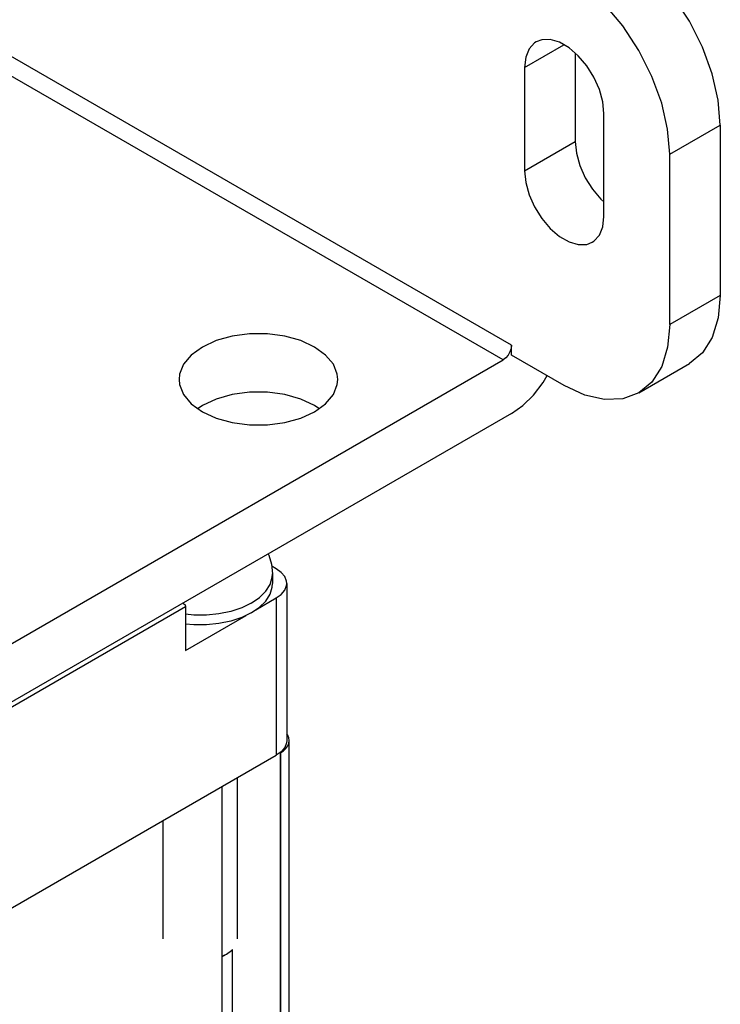
# Model space of a CAD drawing. Units: inches. Extents: x 0.5 to 33.6, y 0.5 to 21.6.
# Drawn here: x 32.6 to 32.9, y 20.1 to 20.5 of the extents above; entities that cross this region are included whole.
import ezdxf

# ---------------------------------------------------------------- set-up
doc = ezdxf.new("R2010")
doc.units = ezdxf.units.IN
doc.header["$LTSCALE"] = 1.87
doc.header["$MEASUREMENT"] = 0
doc.layers.get('0').update_dxf_attribs({"linetype": 'CONTINUOUS'})
doc.layers.add('AXIS_COSMETIC_THREADS', color=7, linetype='CONTINUOUS')

msp = doc.modelspace()

# ---------------------------------------------------------------- linework, layer by layer
at = {"color": 9, "linetype": 'CONTINUOUS'}
for p, q in [((32.78122, 20.38897), (32.51606, 20.54206)), ((32.77769, 20.38284), (32.51252, 20.53593)), ((32.7867, 20.50542), (32.8032, 20.51495)), ((32.84751, 20.46909), (32.86873, 20.48134)), ((32.7867, 20.46215), (32.80791, 20.47439)), ((32.86873, 20.40989), (32.84751, 20.39764)), ((32.68258, 20.28303), (32.68258, 20.2171)), ((32.47628, 20.18229), (32.64457, 20.27946)), ((32.68435, 20.21812), (32.68435, 11.47133))]:
    msp.add_line(p, q, dxfattribs=at)
at = {"color": 7, "linetype": 'CONTINUOUS'}
for p, q in [((32.80791, 20.51148), (32.80791, 20.47439)), ((32.7867, 20.50542), (32.7867, 20.46215)), ((32.81994, 20.44296), (32.81994, 20.48623)), ((32.86873, 20.48134), (32.86873, 20.40989)), ((32.84751, 20.39764), (32.84751, 20.46909)), ((32.78122, 20.38489), (32.78122, 20.38897)), ((32.56025, 20.25731), (32.77769, 20.38284)), ((32.80332, 20.37213), (32.78122, 20.38489)), ((32.83457, 20.36903), (32.85578, 20.38128)), ((32.65164, 20.36376), (32.64981, 20.36243)), ((32.78122, 20.36039), (32.56025, 20.23281)), ((32.68258, 20.29528), (32.68071, 20.29635)), ((32.68697, 20.28915), (32.68697, 20.22322)), ((32.67399, 20.27807), (32.68258, 20.28303)), ((32.64457, 20.27946), (32.64457, 20.26108)), ((32.64457, 20.26108), (32.66995, 20.27574)), ((32.68801, 20.22322), (32.68786, 20.22435)), ((32.68786, 20.22209), (32.68801, 20.22322)), ((32.68801, 11.47644), (32.68801, 20.22322)), ((32.43828, 20.07605), (32.68258, 20.2171)), ((32.68422, 20.21804), (32.68395, 20.21808)), ((32.68435, 20.21812), (32.68422, 20.21804)), ((32.68422, 20.21804), (32.68422, 11.47126)), ((32.65973, 20.2039), (32.65973, 11.45712)), ((32.65973, 20.13256), (32.66181, 20.13376)), ((32.65973, 20.13279), (32.66181, 20.13376)), ((32.66428, 11.47845), (32.66428, 20.1357))]:
    msp.add_line(p, q, dxfattribs=at)
for points in [[(32.86873, 20.48134), (32.86788, 20.49178), (32.86536, 20.50281), (32.86128, 20.51399), (32.85578, 20.52489), (32.84908, 20.53511), (32.84144, 20.54423), (32.83315, 20.55192), (32.82453, 20.55788)], [(32.84751, 20.46909), (32.84666, 20.47953), (32.84415, 20.49056), (32.84006, 20.50174), (32.83457, 20.51265), (32.82787, 20.52286), (32.82023, 20.53199), (32.81194, 20.53968), (32.80332, 20.54563)], [(32.79157, 20.51618), (32.79088, 20.51573), (32.7886, 20.51324), (32.78718, 20.50973), (32.7867, 20.50542)], [(32.81994, 20.48623), (32.81945, 20.49111), (32.81803, 20.49625), (32.81576, 20.50137), (32.81276, 20.50617), (32.80921, 20.51037), (32.80532, 20.51372), (32.80132, 20.51603), (32.79743, 20.51717), (32.79388, 20.51707), (32.79157, 20.51618)], [(32.80791, 20.47439), (32.8084, 20.46952), (32.80982, 20.46438), (32.81209, 20.45926), (32.81509, 20.45446), (32.81864, 20.45026), (32.81994, 20.44914)], [(32.7867, 20.46215), (32.78718, 20.45728), (32.7886, 20.45213), (32.79088, 20.44701), (32.79388, 20.44221), (32.79743, 20.43801), (32.80132, 20.43466), (32.80532, 20.43235), (32.80921, 20.43121), (32.81276, 20.43131), (32.81507, 20.4322)], [(32.81507, 20.4322), (32.81576, 20.43265), (32.81803, 20.43514), (32.81945, 20.43865), (32.81994, 20.44296)], [(32.86873, 20.40989), (32.86788, 20.40043), (32.86536, 20.39231), (32.86128, 20.38584), (32.85578, 20.38128)], [(32.7084, 20.37468), (32.7082, 20.37683), (32.70654, 20.38102), (32.70331, 20.38489), (32.69867, 20.38825), (32.69285, 20.39093), (32.68614, 20.3928), (32.67888, 20.39376), (32.67143, 20.39376), (32.66417, 20.3928), (32.65747, 20.39093), (32.65164, 20.38825)], [(32.84751, 20.39764), (32.84666, 20.38818), (32.84415, 20.38006), (32.84006, 20.37359), (32.83457, 20.36903)], [(32.65164, 20.38825), (32.647, 20.38489), (32.64377, 20.38102), (32.64211, 20.37683), (32.64191, 20.37468)], [(32.78122, 20.38897), (32.78105, 20.38761), (32.78055, 20.38618), (32.77976, 20.38482), (32.77878, 20.38368), (32.77769, 20.38284)], [(32.64191, 20.37468), (32.64211, 20.37253), (32.64377, 20.36834), (32.647, 20.36447), (32.65164, 20.36111), (32.65747, 20.35842), (32.66417, 20.35656), (32.67143, 20.3556), (32.67888, 20.3556), (32.68614, 20.35656), (32.69285, 20.35842), (32.69867, 20.36111)], [(32.69867, 20.36111), (32.70331, 20.36447), (32.70654, 20.36834), (32.7082, 20.37253), (32.7084, 20.37468)], [(32.78122, 20.36039), (32.78594, 20.36373), (32.79042, 20.36813), (32.79445, 20.37338), (32.79613, 20.37628)], [(32.7005, 20.36243), (32.69867, 20.36376), (32.69285, 20.36644), (32.68614, 20.3683), (32.67888, 20.36926), (32.67143, 20.36926), (32.66417, 20.3683), (32.65747, 20.36644), (32.65164, 20.36376)], [(32.83457, 20.36903), (32.82787, 20.36655), (32.82023, 20.36625), (32.81194, 20.36813), (32.80332, 20.37213)], [(32.68698, 20.28915), (32.68688, 20.29011), (32.68613, 20.29201), (32.68465, 20.29378), (32.68258, 20.29528)], [(32.68258, 20.28303), (32.68465, 20.28452), (32.68613, 20.28629), (32.68688, 20.2882), (32.68698, 20.28915)], [(32.64353, 20.2809), (32.64393, 20.28063), (32.64439, 20.28011), (32.64457, 20.27946)], [(32.68786, 20.22435), (32.6874, 20.22545), (32.68697, 20.22604)], [(32.68698, 20.22322), (32.68688, 20.22226), (32.68613, 20.22036), (32.68465, 20.21859), (32.68258, 20.2171)], [(32.68435, 20.21812), (32.68562, 20.21898), (32.68665, 20.21994), (32.6874, 20.22099), (32.68786, 20.22209)], [(32.66181, 20.13376), (32.66386, 20.13523), (32.66428, 20.1357)]]:
    msp.add_lwpolyline(points, dxfattribs=at)
at = {"layer": 'AXIS_COSMETIC_THREADS', "color": 7, "linetype": 'CONTINUOUS'}
for p, q in [((32.68063, 20.29722), (32.68101, 20.29323)), ((32.68101, 20.29323), (32.68101, 20.28915)), ((32.67215, 20.2768), (32.66811, 20.27485)), ((32.66639, 20.14014), (32.66639, 20.20775)), ((32.63514, 20.14014), (32.63514, 20.1897))]:
    msp.add_line(p, q, dxfattribs=at)
for points in [[(32.67927, 20.30153), (32.67956, 20.30095), (32.68063, 20.29722)], [(32.67215, 20.2768), (32.67554, 20.27913), (32.67818, 20.28177), (32.67998, 20.28463), (32.6809, 20.28763), (32.68101, 20.28915)], [(32.66811, 20.27485), (32.66354, 20.27332), (32.65859, 20.27228), (32.6534, 20.27175), (32.64812, 20.27175), (32.64457, 20.27211)]]:
    msp.add_lwpolyline(points, dxfattribs=at)
at = {"layer": 'AXIS_COSMETIC_THREADS', "color": 9, "linetype": 'CONTINUOUS'}
for points in [[(32.67215, 20.28088), (32.67554, 20.28322), (32.67818, 20.28585), (32.67998, 20.28871), (32.6809, 20.29171), (32.68101, 20.29323)], [(32.67215, 20.28088), (32.66811, 20.27893), (32.66354, 20.27741), (32.65859, 20.27636), (32.6534, 20.27584), (32.64812, 20.27584), (32.64457, 20.2762)]]:
    msp.add_lwpolyline(points, dxfattribs=at)

doc.saveas('drawing.dxf')
